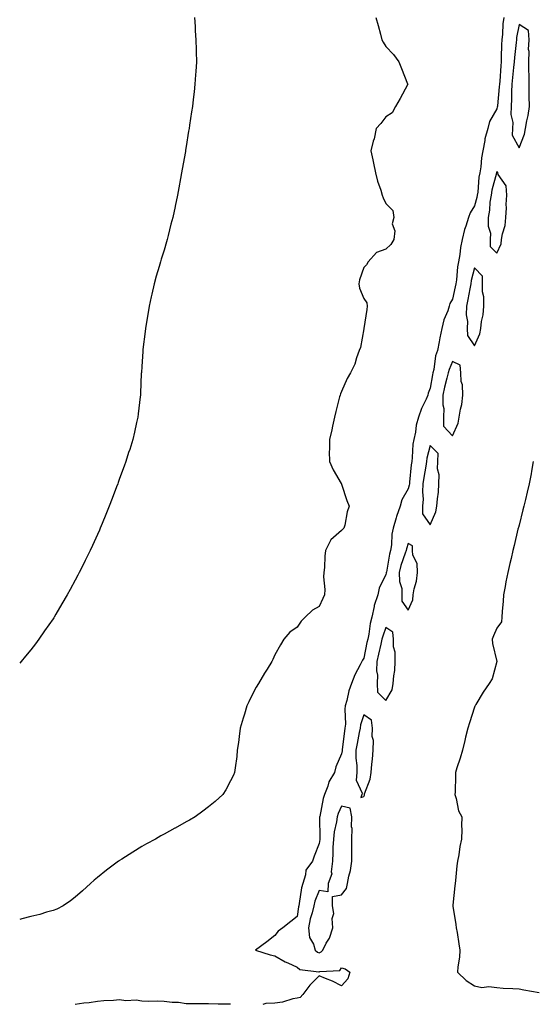
# Model space of a CAD drawing. Units: inches. Extents: x 897203 to 899843, y 7208138 to 7210778.
# Drawn here: x 897203 to 897434, y 7209917 to 7210361 of the extents above; entities that cross this region are included whole.
import ezdxf

# ---------------------------------------------------------------- set-up
doc = ezdxf.new("R2010")
doc.units = ezdxf.units.IN
doc.header["$MEASUREMENT"] = 0
doc.layers.add('Contour_89727208', color=7, linetype='Continuous', true_color=0x3460f3)

msp = doc.modelspace()

# ---------------------------------------------------------------- linework, layer by layer
at = {"layer": 'Contour_89727208'}
for points in [[(897281.79, 7210361.92, 3269), (897282.08, 7210357.9, 3269), (897282.15, 7210356.02, 3269), (897282.44, 7210351.92, 3269), (897282.57, 7210347.41, 3269), (897282.58, 7210346.45, 3269), (897282.69, 7210341.92, 3269), (897282.39, 7210337.58, 3269), (897282.28, 7210336.16, 3269), (897282.01, 7210331.92, 3269), (897281.57, 7210328.4, 3269), (897281.19, 7210325.06, 3269), (897280.83, 7210321.92, 3269), (897280.45, 7210319.52, 3269), (897279.56, 7210313.42, 3269), (897279.33, 7210311.92, 3269), (897279.15, 7210310.83, 3269), (897278.05, 7210303.85, 3269), (897277.78, 7210302.19, 3269), (897277.74, 7210301.92, 3269), (897277.67, 7210301.55, 3269), (897276.29, 7210293.68, 3269), (897275.98, 7210291.92, 3269), (897275.53, 7210289.4, 3269), (897274.73, 7210285.24, 3269), (897274.14, 7210281.92, 3269), (897273.08, 7210276.96, 3269), (897273.07, 7210276.9, 3269), (897272.02, 7210271.92, 3269), (897271.17, 7210268.8, 3269), (897269.95, 7210263.81, 3269), (897269.45, 7210261.92, 3269), (897269.11, 7210260.87, 3269), (897268.05, 7210257.17, 3269), (897266.83, 7210253.13, 3269), (897266.5, 7210251.92, 3269), (897265.89, 7210249.75, 3269), (897264.58, 7210245.4, 3269), (897263.67, 7210241.92, 3269), (897262.58, 7210237.39, 3269), (897262.33, 7210236.2, 3269), (897261.35, 7210231.92, 3269), (897260.85, 7210229.13, 3269), (897259.98, 7210223.85, 3269), (897259.64, 7210221.92, 3269), (897259.49, 7210220.47, 3269), (897258.56, 7210212.43, 3269), (897258.51, 7210211.92, 3269), (897258.49, 7210211.47, 3269), (897258.05, 7210204.77, 3269), (897257.86, 7210202.12, 3269), (897257.84, 7210201.92, 3269), (897257.83, 7210201.69, 3269), (897257.43, 7210192.55, 3269), (897257.38, 7210191.92, 3269), (897257.27, 7210191.14, 3269), (897256.47, 7210183.5, 3269), (897256.24, 7210181.92, 3269), (897255.71, 7210179.58, 3269), (897254.77, 7210175.2, 3269), (897254.01, 7210171.92, 3269), (897252.58, 7210167.39, 3269), (897252.11, 7210165.98, 3269), (897250.77, 7210161.92, 3269), (897250.05, 7210159.93, 3269), (897248.05, 7210154.3, 3269), (897247.41, 7210152.56, 3269), (897247.18, 7210151.92, 3269), (897246.63, 7210150.49, 3269), (897244.63, 7210145.34, 3269), (897243.34, 7210141.92, 3269), (897241.8, 7210138.17, 3269), (897240.15, 7210134.03, 3269), (897239.31, 7210131.92, 3269), (897238.93, 7210131.04, 3269), (897238.05, 7210129.05, 3269), (897235.78, 7210124.19, 3269), (897234.76, 7210121.92, 3269), (897232.54, 7210117.43, 3269), (897231.58, 7210115.46, 3269), (897229.85, 7210111.92, 3269), (897229.22, 7210110.75, 3269), (897228.05, 7210108.5, 3269), (897225.7, 7210104.26, 3269), (897224.44, 7210101.92, 3269), (897222.07, 7210097.9, 3269), (897219.28, 7210093.15, 3269), (897218.56, 7210091.92, 3269), (897218.36, 7210091.61, 3269), (897218.05, 7210091.14, 3269), (897214.25, 7210085.71, 3269), (897211.59, 7210081.92, 3269), (897210.08, 7210079.89, 3269), (897208.05, 7210077.21, 3269), (897205.69, 7210074.28, 3269), (897203.74, 7210071.92, 3269), (897203, 7210071.09, 3269)], [(897363.56, 7210361.92, 3270), (897364.54, 7210358.4, 3270), (897365.59, 7210354.38, 3270), (897366.25, 7210351.92, 3270), (897366.89, 7210350.77, 3270), (897368.05, 7210348.83, 3270), (897371.44, 7210345.3, 3270), (897373.86, 7210341.92, 3270), (897375.04, 7210338.91, 3270), (897377.84, 7210332.13, 3270), (897377.92, 7210331.92, 3270), (897377.78, 7210331.65, 3270), (897374.56, 7210325.42, 3270), (897372.44, 7210321.92, 3270), (897370.92, 7210319.05, 3270), (897368.05, 7210317.19, 3270), (897365.71, 7210314.26, 3270), (897363.64, 7210311.92, 3270), (897362.7, 7210307.27, 3270), (897362.36, 7210306.22, 3270), (897361.28, 7210301.92, 3270), (897362.13, 7210297.84, 3270), (897362.42, 7210296.3, 3270), (897363.32, 7210291.92, 3270), (897364.32, 7210288.19, 3270), (897365.73, 7210284.24, 3270), (897366.41, 7210281.92, 3270), (897366.87, 7210280.73, 3270), (897368.05, 7210278.21, 3270), (897371.11, 7210274.97, 3270), (897371.66, 7210271.92, 3270), (897370.91, 7210269.07, 3270), (897372.02, 7210265.9, 3270), (897371.65, 7210261.92, 3270), (897370.23, 7210259.75, 3270), (897368.05, 7210257.62, 3270), (897363.8, 7210256.18, 3270), (897360.14, 7210251.92, 3270), (897359.38, 7210250.59, 3270), (897358.05, 7210249.42, 3270), (897356.17, 7210243.81, 3270), (897355.82, 7210241.92, 3270), (897356.21, 7210240.08, 3270), (897358.05, 7210235.34, 3270), (897359.53, 7210233.4, 3270), (897359.67, 7210231.92, 3270), (897359.48, 7210230.49, 3270), (897358.08, 7210221.94, 3270), (897358.07, 7210221.9, 3270), (897358.05, 7210221.78, 3270), (897356.59, 7210213.38, 3270), (897355.99, 7210211.92, 3270), (897354.83, 7210208.7, 3270), (897354.12, 7210205.85, 3270), (897352.07, 7210201.92, 3270), (897350.66, 7210199.32, 3270), (897348.05, 7210193.54, 3270), (897347.56, 7210192.41, 3270), (897347.39, 7210191.92, 3270), (897347.16, 7210191.04, 3270), (897345.52, 7210184.44, 3270), (897344.88, 7210181.92, 3270), (897343.96, 7210177.84, 3270), (897343.65, 7210176.31, 3270), (897342.61, 7210171.92, 3270), (897342.61, 7210167.37, 3270), (897342.55, 7210166.43, 3270), (897342.61, 7210161.92, 3270), (897344.36, 7210158.23, 3270), (897347.84, 7210152.13, 3270), (897347.95, 7210151.92, 3270), (897348, 7210151.86, 3270), (897348.05, 7210151.76, 3270), (897350.5, 7210144.36, 3270), (897351.49, 7210141.92, 3270), (897350.6, 7210139.36, 3270), (897349.48, 7210133.35, 3270), (897349.09, 7210131.92, 3270), (897348.56, 7210131.41, 3270), (897348.05, 7210130.83, 3270), (897343.29, 7210126.69, 3270), (897340.85, 7210121.92, 3270), (897340.6, 7210119.36, 3270), (897340.32, 7210114.19, 3270), (897340.12, 7210111.92, 3270), (897339.97, 7210110.01, 3270), (897340.47, 7210104.34, 3270), (897340.33, 7210101.92, 3270), (897339.65, 7210100.32, 3270), (897338.05, 7210096.63, 3270), (897335.02, 7210094.95, 3270), (897331.74, 7210091.92, 3270), (897329.91, 7210090.06, 3270), (897328.05, 7210087.43, 3270), (897324.82, 7210085.16, 3270), (897322.11, 7210081.92, 3270), (897320.52, 7210079.46, 3270), (897318.05, 7210074.97, 3270), (897317.15, 7210072.82, 3270), (897316.69, 7210071.92, 3270), (897314.54, 7210068.4, 3270), (897313.41, 7210066.57, 3270), (897310.7, 7210061.92, 3270), (897309.64, 7210060.34, 3270), (897308.05, 7210057.49, 3270), (897306.25, 7210053.72, 3270), (897305.42, 7210051.92, 3270), (897304.28, 7210048.15, 3270), (897303.68, 7210046.3, 3270), (897302.44, 7210041.92, 3270), (897301.9, 7210038.07, 3270), (897301.57, 7210035.44, 3270), (897301.07, 7210031.92, 3270), (897300.84, 7210029.13, 3270), (897300.06, 7210023.93, 3270), (897299.87, 7210021.92, 3270), (897299.35, 7210020.63, 3270), (897298.05, 7210018.21, 3270), (897295.9, 7210014.07, 3270), (897294.57, 7210011.92, 3270), (897291.07, 7210008.91, 3270), (897288.05, 7210006.47, 3270), (897285.51, 7210004.46, 3270), (897282.07, 7210001.92, 3270), (897279.5, 7210000.47, 3270), (897278.05, 7209999.67, 3270), (897273.08, 7209996.9, 3270), (897272.95, 7209996.82, 3270), (897268.05, 7209994.13, 3270), (897266.65, 7209993.33, 3270), (897264.24, 7209991.92, 3270), (897260.22, 7209989.75, 3270), (897258.05, 7209988.58, 3270), (897253.95, 7209986.02, 3270), (897249.03, 7209982.9, 3270), (897248.05, 7209982.27, 3270), (897247.84, 7209982.13, 3270), (897247.56, 7209981.92, 3270), (897242.13, 7209977.84, 3270), (897238.05, 7209974.56, 3270), (897236.62, 7209973.35, 3270), (897234.97, 7209971.92, 3270), (897231.3, 7209968.66, 3270), (897228.05, 7209965.71, 3270), (897225.9, 7209964.07, 3270), (897222.61, 7209961.92, 3270), (897219.68, 7209960.28, 3270), (897218.05, 7209959.79, 3270), (897215.11, 7209958.99, 3270), (897212.03, 7209957.94, 3270), (897208.05, 7209957.02, 3270), (897204.01, 7209955.96, 3270), (897203, 7209955.71, 3270)], [(897421.19, 7210361.92, 3271), (897420.83, 7210359.15, 3271), (897420.57, 7210354.44, 3271), (897420.29, 7210351.92, 3271), (897420.14, 7210349.83, 3271), (897420.08, 7210343.95, 3271), (897419.95, 7210341.92, 3271), (897419.79, 7210340.18, 3271), (897419.34, 7210333.21, 3271), (897419.23, 7210331.92, 3271), (897419.18, 7210330.79, 3271), (897418.3, 7210322.17, 3271), (897418.29, 7210321.92, 3271), (897418.28, 7210321.69, 3271), (897418.05, 7210320.83, 3271), (897414.8, 7210315.18, 3271), (897414, 7210311.92, 3271), (897412.67, 7210307.29, 3271), (897412.64, 7210306.51, 3271), (897411.75, 7210301.92, 3271), (897411.19, 7210298.78, 3271), (897410.79, 7210294.65, 3271), (897410.36, 7210291.92, 3271), (897409.98, 7210289.99, 3271), (897409.47, 7210283.35, 3271), (897409.24, 7210281.92, 3271), (897409.08, 7210280.88, 3271), (897408.05, 7210277.13, 3271), (897405.97, 7210274.01, 3271), (897405.27, 7210271.92, 3271), (897404.09, 7210267.96, 3271), (897403.51, 7210266.47, 3271), (897402.47, 7210261.92, 3271), (897401.64, 7210258.33, 3271), (897401.34, 7210255.2, 3271), (897400.73, 7210251.92, 3271), (897400.3, 7210249.67, 3271), (897399.87, 7210243.74, 3271), (897399.59, 7210241.92, 3271), (897399.33, 7210240.63, 3271), (897398.05, 7210235.12, 3271), (897396.9, 7210233.07, 3271), (897396.64, 7210231.92, 3271), (897395.91, 7210229.79, 3271), (897394.21, 7210225.77, 3271), (897393.2, 7210221.92, 3271), (897392.3, 7210217.68, 3271), (897392.01, 7210215.88, 3271), (897391.25, 7210211.92, 3271), (897390.45, 7210209.52, 3271), (897389.61, 7210203.48, 3271), (897389.22, 7210201.92, 3271), (897389, 7210200.96, 3271), (897388.05, 7210194.99, 3271), (897387.17, 7210192.8, 3271), (897387.01, 7210191.92, 3271), (897386.2, 7210190.06, 3271), (897384.12, 7210185.85, 3271), (897382.69, 7210181.92, 3271), (897381.63, 7210178.35, 3271), (897381.33, 7210175.2, 3271), (897380.61, 7210171.92, 3271), (897380.23, 7210169.73, 3271), (897379.97, 7210163.83, 3271), (897379.7, 7210161.92, 3271), (897379.5, 7210160.47, 3271), (897378.75, 7210152.62, 3271), (897378.66, 7210151.92, 3271), (897378.61, 7210151.35, 3271), (897378.05, 7210149.63, 3271), (897375.31, 7210144.65, 3271), (897374.49, 7210141.92, 3271), (897372.84, 7210137.13, 3271), (897372.68, 7210136.55, 3271), (897371.28, 7210131.92, 3271), (897370.72, 7210129.24, 3271), (897370.53, 7210124.4, 3271), (897370.14, 7210121.92, 3271), (897369.66, 7210120.3, 3271), (897368.28, 7210112.15, 3271), (897368.23, 7210111.92, 3271), (897368.23, 7210111.74, 3271), (897368.05, 7210111.02, 3271), (897365.03, 7210104.95, 3271), (897364.36, 7210101.92, 3271), (897362.84, 7210097.13, 3271), (897362.8, 7210096.67, 3271), (897361.74, 7210091.92, 3271), (897360.93, 7210089.03, 3271), (897360.39, 7210084.26, 3271), (897359.88, 7210081.92, 3271), (897359.54, 7210080.44, 3271), (897358.05, 7210073.33, 3271), (897357.49, 7210072.49, 3271), (897357.27, 7210071.92, 3271), (897356.52, 7210070.4, 3271), (897354.02, 7210065.94, 3271), (897352.56, 7210061.92, 3271), (897351.35, 7210058.62, 3271), (897350.43, 7210054.3, 3271), (897349.73, 7210051.92, 3271), (897349.48, 7210050.49, 3271), (897349.81, 7210043.68, 3271), (897349.6, 7210041.92, 3271), (897349.37, 7210040.59, 3271), (897348.33, 7210032.19, 3271), (897348.28, 7210031.92, 3271), (897348.28, 7210031.69, 3271), (897348.05, 7210030.28, 3271), (897345.56, 7210024.42, 3271), (897344.87, 7210021.92, 3271), (897342.3, 7210017.66, 3271), (897341.87, 7210015.73, 3271), (897340.44, 7210011.92, 3271), (897339.77, 7210010.2, 3271), (897338.26, 7210002.13, 3271), (897338.2, 7210001.92, 3271), (897338.19, 7210001.78, 3271), (897338.31, 7209992.17, 3271), (897338.28, 7209991.92, 3271), (897338.27, 7209991.71, 3271), (897338.05, 7209989.93, 3271), (897335.74, 7209984.22, 3271), (897334.97, 7209981.92, 3271), (897332.03, 7209977.94, 3271), (897331.89, 7209975.75, 3271), (897330.63, 7209971.92, 3271), (897330.01, 7209969.97, 3271), (897328.98, 7209962.86, 3271), (897328.75, 7209961.92, 3271), (897328.62, 7209961.35, 3271), (897328.05, 7209956.98, 3271), (897325.14, 7209954.83, 3271), (897321.61, 7209951.92, 3271), (897319.5, 7209950.47, 3271), (897318.05, 7209948.44, 3271), (897314.4, 7209945.57, 3271), (897309.23, 7209941.92, 3271), (897315.93, 7209939.79, 3271), (897318.05, 7209939.32, 3271), (897322.72, 7209936.59, 3271), (897323.84, 7209936.14, 3271), (897328.05, 7209934.17, 3271), (897329.32, 7209933.19, 3271), (897337.78, 7209932.19, 3271), (897338.05, 7209932.1, 3271), (897338.35, 7209932.21, 3271), (897347.24, 7209932.72, 3271), (897348.05, 7209933.97, 3271), (897349.67, 7209933.54, 3271), (897351.8, 7209931.92, 3271), (897350.96, 7209929.01, 3271), (897348.05, 7209925.79, 3271), (897344.02, 7209927.9, 3271), (897340.91, 7209929.05, 3271), (897338.05, 7209930.28, 3271), (897333.81, 7209926.16, 3271), (897330.67, 7209921.92, 3271), (897329.37, 7209920.61, 3271), (897328.05, 7209920.32, 3271), (897326.05, 7209919.93, 3271), (897321.44, 7209918.52, 3271), (897318.05, 7209918.01, 3271), (897313.93, 7209917.8, 3271), (897312.55, 7209917.43, 3271)], [(897434.48, 7210161.92, 3272), (897433.68, 7210157.55, 3272), (897433.49, 7210156.49, 3272), (897432.65, 7210151.92, 3272), (897431.75, 7210148.23, 3272), (897430.92, 7210144.79, 3272), (897430.22, 7210141.92, 3272), (897429.78, 7210140.2, 3272), (897428.05, 7210133.37, 3272), (897427.76, 7210132.21, 3272), (897427.69, 7210131.92, 3272), (897427.58, 7210131.45, 3272), (897425.83, 7210124.15, 3272), (897425.31, 7210121.92, 3272), (897424.47, 7210118.35, 3272), (897423.93, 7210116.04, 3272), (897422.97, 7210111.92, 3272), (897422.14, 7210107.82, 3272), (897421.77, 7210105.65, 3272), (897421.06, 7210101.92, 3272), (897420.84, 7210099.13, 3272), (897420.49, 7210094.36, 3272), (897420.3, 7210091.92, 3272), (897420.14, 7210089.83, 3272), (897418.05, 7210086.86, 3272), (897416.55, 7210083.42, 3272), (897415.91, 7210081.92, 3272), (897416.16, 7210080.03, 3272), (897418.03, 7210071.94, 3272), (897418.03, 7210071.92, 3272), (897418.02, 7210071.88, 3272), (897415.88, 7210064.09, 3272), (897414.61, 7210061.92, 3272), (897411.84, 7210058.13, 3272), (897408.64, 7210052.51, 3272), (897408.28, 7210051.92, 3272), (897408.2, 7210051.76, 3272), (897408.05, 7210051.37, 3272), (897405.71, 7210044.26, 3272), (897404.94, 7210041.92, 3272), (897403.97, 7210037.84, 3272), (897403.62, 7210036.35, 3272), (897402.55, 7210031.92, 3272), (897401.6, 7210028.37, 3272), (897400.08, 7210023.95, 3272), (897399.46, 7210021.92, 3272), (897399.4, 7210020.57, 3272), (897399.22, 7210013.09, 3272), (897399.17, 7210011.92, 3272), (897399.76, 7210010.22, 3272), (897400.85, 7210004.71, 3272), (897402.35, 7210001.92, 3272), (897402.13, 7209997.84, 3272), (897402.35, 7209996.22, 3272), (897402.18, 7209991.92, 3272), (897401.34, 7209988.62, 3272), (897400.89, 7209984.77, 3272), (897400.31, 7209981.92, 3272), (897400.09, 7209979.89, 3272), (897399.41, 7209973.29, 3272), (897399.26, 7209971.92, 3272), (897399.18, 7209970.79, 3272), (897398.25, 7209962.12, 3272), (897398.24, 7209961.92, 3272), (897398.27, 7209961.71, 3272), (897399.54, 7209953.4, 3272), (897399.8, 7209951.92, 3272), (897400.14, 7209949.83, 3272), (897400.86, 7209944.73, 3272), (897401.35, 7209941.92, 3272), (897401.23, 7209938.74, 3272), (897400.46, 7209934.34, 3272), (897400.35, 7209931.92, 3272), (897404.31, 7209928.17, 3272), (897408.05, 7209925.83, 3272), (897411.27, 7209925.14, 3272), (897414.49, 7209925.47, 3272), (897418.05, 7209925.05, 3272), (897420.88, 7209924.75, 3272), (897425.3, 7209924.67, 3272), (897428.05, 7209924.44, 3272), (897430.2, 7209924.07, 3272), (897437.18, 7209922.8, 3272)], [(897298.05, 7209917.49, 3271), (897293.75, 7209917.62, 3271), (897292.42, 7209917.55, 3271), (897288.05, 7209917.66, 3271), (897283.88, 7209917.74, 3271), (897282.3, 7209917.68, 3271), (897278.05, 7209917.74, 3271), (897274.52, 7209918.38, 3271), (897271.7, 7209918.27, 3271), (897268.05, 7209918.72, 3271), (897264.97, 7209918.85, 3271), (897261.19, 7209918.78, 3271), (897258.05, 7209918.89, 3271), (897255.54, 7209919.4, 3271), (897250.84, 7209919.13, 3271), (897248.05, 7209919.5, 3271), (897245.34, 7209919.21, 3271), (897240.92, 7209919.05, 3271), (897238.05, 7209918.7, 3271), (897234.31, 7209918.17, 3271), (897231.95, 7209918.01, 3271), (897228.05, 7209917.39, 3271)]]:
    msp.add_polyline3d(points, dxfattribs=at)
for points in [[(897428.05, 7210303.25, 3272), (897430.59, 7210309.38, 3272), (897430.99, 7210311.92, 3272), (897431.57, 7210315.44, 3272), (897432.2, 7210317.76, 3272), (897432.73, 7210321.92, 3272), (897432.7, 7210326.57, 3272), (897432.7, 7210327.27, 3272), (897432.67, 7210331.92, 3272), (897432.69, 7210336.57, 3272), (897432.51, 7210337.47, 3272), (897432.55, 7210341.92, 3272), (897432.7, 7210346.57, 3272), (897432.39, 7210347.58, 3272), (897432.67, 7210351.92, 3272), (897432.28, 7210356.16, 3272), (897428.05, 7210358.78, 3272), (897426.97, 7210352.99, 3272), (897426.85, 7210351.92, 3272), (897426.76, 7210350.63, 3272), (897425.98, 7210343.99, 3272), (897425.86, 7210341.92, 3272), (897425.62, 7210339.5, 3272), (897425.06, 7210334.91, 3272), (897424.79, 7210331.92, 3272), (897424.64, 7210328.5, 3272), (897424.65, 7210325.32, 3272), (897424.47, 7210321.92, 3272), (897424.41, 7210318.29, 3272), (897425.23, 7210314.73, 3272), (897425.15, 7210311.92, 3272), (897425.02, 7210308.89, 3272)], [(897418.05, 7210255.83, 3272), (897419.94, 7210260.03, 3272), (897420.22, 7210261.92, 3272), (897420.63, 7210264.5, 3272), (897421.75, 7210268.21, 3272), (897422.16, 7210271.92, 3272), (897422.4, 7210276.28, 3272), (897422.29, 7210277.68, 3272), (897422.6, 7210281.92, 3272), (897422.2, 7210286.06, 3272), (897418.7, 7210291.28, 3272), (897418.49, 7210291.92, 3272), (897418.46, 7210292.33, 3272), (897418.05, 7210292.37, 3272), (897417.96, 7210292, 3272), (897417.95, 7210291.92, 3272), (897417.93, 7210291.8, 3272), (897415.8, 7210284.17, 3272), (897415.43, 7210281.92, 3272), (897414.96, 7210278.83, 3272), (897414.75, 7210275.22, 3272), (897414.12, 7210271.92, 3272), (897414.09, 7210267.96, 3272), (897415.13, 7210264.85, 3272), (897415.08, 7210261.92, 3272), (897414.98, 7210258.85, 3272)], [(897408.05, 7210214.01, 3272), (897410.45, 7210219.52, 3272), (897410.82, 7210221.92, 3272), (897411.18, 7210225.05, 3272), (897411.9, 7210228.07, 3272), (897412.23, 7210231.92, 3272), (897412.23, 7210236.1, 3272), (897411.65, 7210238.33, 3272), (897411.65, 7210241.92, 3272), (897411.61, 7210245.49, 3272), (897408.05, 7210249.21, 3272), (897406.51, 7210243.46, 3272), (897406.28, 7210241.92, 3272), (897405.83, 7210239.69, 3272), (897404.98, 7210234.99, 3272), (897404.32, 7210231.92, 3272), (897404.18, 7210228.05, 3272), (897404.89, 7210225.08, 3272), (897404.68, 7210221.92, 3272), (897404.83, 7210218.7, 3272)], [(897398.05, 7210173.46, 3272), (897400.68, 7210179.28, 3272), (897401.13, 7210181.92, 3272), (897401.67, 7210185.53, 3272), (897402.25, 7210187.72, 3272), (897402.72, 7210191.92, 3272), (897402.59, 7210196.45, 3272), (897402.04, 7210197.94, 3272), (897401.81, 7210201.92, 3272), (897401.47, 7210205.34, 3272), (897398.05, 7210207.06, 3272), (897396.52, 7210203.44, 3272), (897396.14, 7210201.92, 3272), (897395.57, 7210199.44, 3272), (897394.49, 7210195.47, 3272), (897393.76, 7210191.92, 3272), (897393.69, 7210187.56, 3272), (897394.19, 7210185.79, 3272), (897394.08, 7210181.92, 3272), (897394.04, 7210177.92, 3272)], [(897388.05, 7210133.42, 3272), (897390.62, 7210139.34, 3272), (897391.08, 7210141.92, 3272), (897391.32, 7210145.18, 3272), (897391.74, 7210148.23, 3272), (897391.97, 7210151.92, 3272), (897392.06, 7210155.92, 3272), (897391.37, 7210158.6, 3272), (897391.5, 7210161.92, 3272), (897391.67, 7210165.53, 3272), (897388.05, 7210169.15, 3272), (897386.54, 7210163.44, 3272), (897386.32, 7210161.92, 3272), (897386.04, 7210159.91, 3272), (897385.15, 7210154.83, 3272), (897384.77, 7210151.92, 3272), (897384.49, 7210148.37, 3272), (897384.93, 7210145.05, 3272), (897384.54, 7210141.92, 3272), (897384.59, 7210138.46, 3272)], [(897378.05, 7210095.05, 3272), (897380.23, 7210099.73, 3272), (897380.35, 7210101.92, 3272), (897380.8, 7210104.67, 3272), (897381.88, 7210108.09, 3272), (897382.31, 7210111.92, 3272), (897382.11, 7210115.98, 3272), (897380.24, 7210119.73, 3272), (897379.98, 7210121.92, 3272), (897380.08, 7210123.95, 3272), (897378.05, 7210125.06, 3272), (897377.29, 7210122.68, 3272), (897377.17, 7210121.92, 3272), (897376.8, 7210120.67, 3272), (897374.81, 7210115.16, 3272), (897374.02, 7210111.92, 3272), (897374.13, 7210107.99, 3272), (897375.17, 7210104.81, 3272), (897375.31, 7210101.92, 3272), (897375.21, 7210099.09, 3272)], [(897368.05, 7210054.36, 3272), (897370.84, 7210059.13, 3272), (897371.38, 7210061.92, 3272), (897371.61, 7210065.47, 3272), (897372.12, 7210067.86, 3272), (897372.31, 7210071.92, 3272), (897372.26, 7210076.14, 3272), (897371.49, 7210078.48, 3272), (897371.41, 7210081.92, 3272), (897371.23, 7210085.1, 3272), (897368.05, 7210087.19, 3272), (897366.61, 7210083.37, 3272), (897366.3, 7210081.92, 3272), (897365.77, 7210079.63, 3272), (897364.71, 7210075.26, 3272), (897363.96, 7210071.92, 3272), (897363.82, 7210067.68, 3272), (897364.26, 7210065.71, 3272), (897364.05, 7210061.92, 3272), (897364.25, 7210058.11, 3272)], [(897358.05, 7210011.16, 3272), (897358.34, 7210011.63, 3272), (897358.38, 7210011.92, 3272), (897358.48, 7210012.35, 3272), (897360.99, 7210018.97, 3272), (897361.44, 7210021.92, 3272), (897361.75, 7210025.63, 3272), (897362.09, 7210027.88, 3272), (897362.39, 7210031.92, 3272), (897362.47, 7210036.33, 3272), (897361.9, 7210038.07, 3272), (897362.05, 7210041.92, 3272), (897361.57, 7210045.44, 3272), (897358.05, 7210047.88, 3272), (897356.58, 7210043.38, 3272), (897356.4, 7210041.92, 3272), (897356.07, 7210039.95, 3272), (897355.05, 7210034.91, 3272), (897354.58, 7210031.92, 3272), (897354.53, 7210028.4, 3272), (897354.96, 7210025.01, 3272), (897354.91, 7210021.92, 3272), (897354.63, 7210018.5, 3272), (897357.43, 7210012.55, 3272), (897357.23, 7210011.92, 3272), (897356.79, 7210010.65, 3272)], [(897338.05, 7209940.73, 3272), (897338.89, 7209941.08, 3272), (897339.58, 7209941.92, 3272), (897341.2, 7209945.06, 3272), (897342.62, 7209947.35, 3272), (897344.11, 7209951.92, 3272), (897343.85, 7209956.12, 3272), (897344.57, 7209958.44, 3272), (897344.06, 7209961.92, 3272), (897343.95, 7209966.02, 3272), (897348.05, 7209966.8, 3272), (897350.25, 7209969.71, 3272), (897350.82, 7209971.92, 3272), (897351.38, 7209975.26, 3272), (897352.16, 7209977.8, 3272), (897352.67, 7209981.92, 3272), (897352.69, 7209986.57, 3272), (897352.69, 7209987.27, 3272), (897352.72, 7209991.92, 3272), (897352.8, 7209996.67, 3272), (897352.52, 7209997.45, 3272), (897352.7, 7210001.92, 3272), (897351.96, 7210005.83, 3272), (897348.05, 7210006.78, 3272), (897346.48, 7210003.48, 3272), (897346.03, 7210001.92, 3272), (897345.74, 7209999.62, 3272), (897344.73, 7209995.24, 3272), (897344.41, 7209991.92, 3272), (897344.19, 7209988.05, 3272), (897344.19, 7209985.79, 3272), (897343.93, 7209981.92, 3272), (897343.37, 7209977.23, 3272), (897343.73, 7209976.24, 3272), (897341.97, 7209971.92, 3272), (897341.82, 7209968.15, 3272), (897338.05, 7209968.81, 3272), (897336.04, 7209963.93, 3272), (897335.55, 7209961.92, 3272), (897334.78, 7209958.64, 3272), (897333.98, 7209956, 3272), (897333.16, 7209951.92, 3272), (897333.68, 7209947.55, 3272), (897335.41, 7209944.56, 3272), (897336.16, 7209941.92, 3272), (897337.18, 7209941.04, 3272)]]:
    msp.add_polyline3d(points, close=True, dxfattribs=at)

doc.saveas('drawing.dxf')
